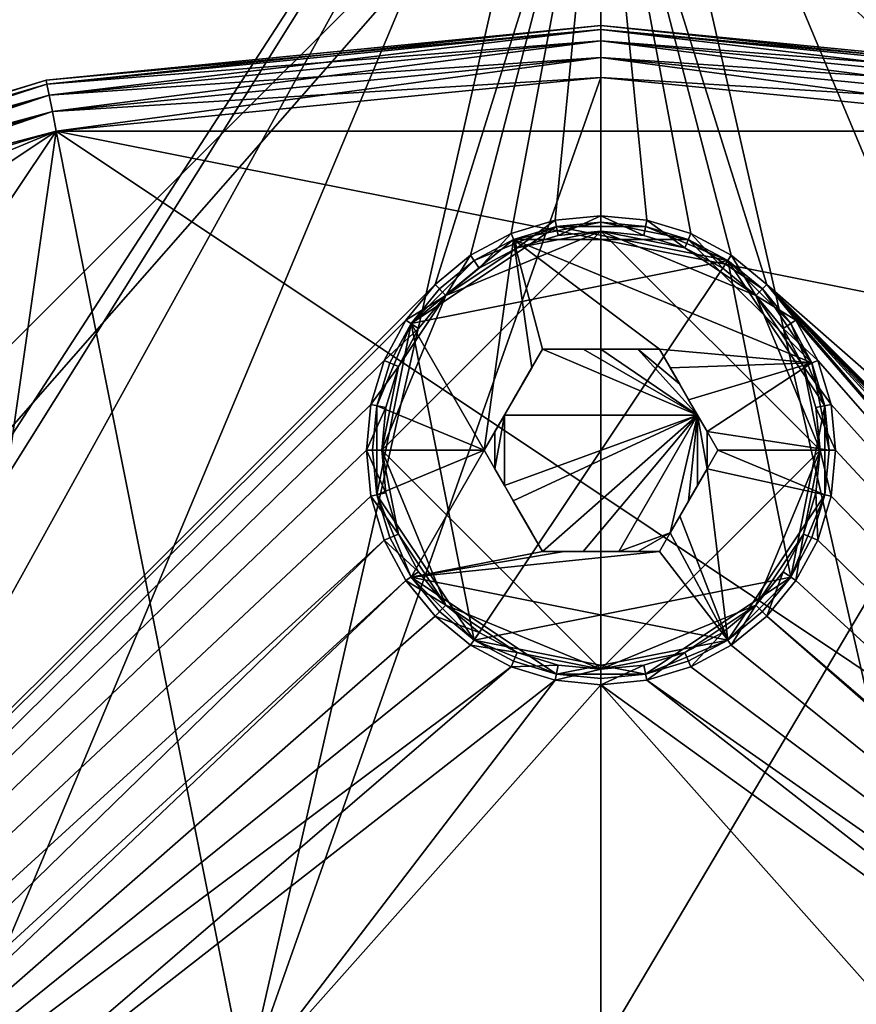
# Model space of a CAD drawing. Extents: x -0.065 to 0.065, y -0.065 to 0.065.
# Drawn here: x -0.011 to 0.005, y 0.036 to 0.055 of the extents above; entities that cross this region are included whole.
import ezdxf

# ---------------------------------------------------------------- set-up
doc = ezdxf.new("R2010")
doc.units = 0
doc.header["$MEASUREMENT"] = 0
doc.layers.get('0').update_dxf_attribs({"linetype": 'CONTINUOUS'})

msp = doc.modelspace()

# ---------------------------------------------------------------- linework, layer by layer
for points in [[(-0.063397, 0.01261, -0.000058), (-0.045707, 0.045707, -0.000058), (0, 0.064639, -0.000058)], [(-0.029259, 0.01955, -0.000058), (-0.063397, 0.01261, -0.000058), (0, 0.064639, -0.000058)], [(-0.045707, 0.045707, -0.000058), (-0.024736, 0.059719, -0.000058), (0, 0.064639, -0.000058)], [(-0.024883, 0.024883, -0.000058), (-0.029259, 0.01955, -0.000058), (0, 0.064639, -0.000058)], [(-0.01955, 0.029259, -0.000058), (-0.024883, 0.024883, -0.000058), (0, 0.064639, -0.000058)], [(-0.013466, 0.032511, -0.000058), (-0.01955, 0.029259, -0.000058), (0, 0.064639, -0.000058)], [(-0.006865, 0.034513, -0.000058), (-0.013466, 0.032511, -0.000058), (0, 0.064639, -0.000058)], [(0, 0.064639, -0.000058), (0, 0.03519, -0.000058), (-0.006865, 0.034513, -0.000058)], [(0, 0.064639, -0.000058), (0.024736, 0.059719, -0.000058), (0.045707, 0.045707, -0.000058)], [(0, 0.064639, -0.000058), (0.045707, 0.045707, -0.000058), (0.064639, 0, -0.000058)], [(0, 0.064639, -0.000058), (0.064639, 0, -0.000058), (0.024883, 0.024883, -0.000058)], [(0, 0.064639, -0.000058), (0.024883, 0.024883, -0.000058), (0.01955, 0.029259, -0.000058)], [(0, 0.064639, -0.000058), (0.01955, 0.029259, -0.000058), (0.013466, 0.032511, -0.000058)], [(0, 0.064639, -0.000058), (0.013466, 0.032511, -0.000058), (0.006865, 0.034513, -0.000058)], [(0, 0.064639, -0.000058), (0.006865, 0.034513, -0.000058), (0, 0.03519, -0.000058)], [(0, 0.060239, 0.00318), (-0.042595, 0.042595, 0.00318), (-0.060239, 0, 0.00318)], [(0, 0.060239, 0.00318), (-0.060239, 0, 0.00318), (-0.04999, 0.003208, 0.00318)], [(-0.04999, 0.003208, 0.00318), (-0.003208, 0.04999, 0.00318), (0, 0.060239, 0.00318)], [(0, 0.060239, 0.00318), (-0.023052, 0.055653, 0.00318), (-0.042595, 0.042595, 0.00318)], [(-0.003208, 0.04999, 0.00318), (-0.002521, 0.050554, 0.00318), (0, 0.060239, 0.00318)], [(-0.002521, 0.050554, 0.00318), (-0.001736, 0.050973, 0.00318), (0, 0.060239, 0.00318)], [(-0.001736, 0.050973, 0.00318), (-0.000885, 0.051232, 0.00318), (0, 0.060239, 0.00318)], [(-0.000885, 0.051232, 0.00318), (0, 0.051319, 0.00318), (0, 0.060239, 0.00318)], [(0, 0.060239, 0.00318), (0, 0.051319, 0.00318), (0.000885, 0.051232, 0.00318)], [(0.042595, 0.042595, 0.00318), (0.023052, 0.055653, 0.00318), (0, 0.060239, 0.00318)], [(0, 0.060239, 0.00318), (0.000885, 0.051232, 0.00318), (0.001736, 0.050973, 0.00318)], [(0, 0.060239, 0.00318), (0.001736, 0.050973, 0.00318), (0.002521, 0.050554, 0.00318)], [(0.060239, 0, 0.00318), (0.042595, 0.042595, 0.00318), (0, 0.060239, 0.00318)], [(0, 0.060239, 0.00318), (0.002521, 0.050554, 0.00318), (0.003208, 0.04999, 0.00318)], [(0.060239, 0, 0.00318), (0, 0.060239, 0.00318), (0.003208, 0.04999, 0.00318)], [(-0.01073, 0.053943, -0.163089), (-0.01073, 0.053943, -0.001089), (0, 0.055, -0.001089)], [(-0.01073, 0.053943, -0.163089), (0, 0.055, -0.001089), (0, 0.055, -0.163089)], [(-0.01073, 0.053943, -0.163089), (0, 0.055, -0.163089), (0, 0.054924, -0.163472)], [(0, 0.055, -0.001089), (-0.01073, 0.053943, -0.001089), (-0.010715, 0.053868, -0.000706)], [(-0.01073, 0.053943, -0.163089), (0, 0.054924, -0.163472), (-0.010715, 0.053868, -0.163472)], [(0, 0.055, -0.001089), (-0.010715, 0.053868, -0.000706), (0, 0.054924, -0.000706)], [(-0.010715, 0.053868, -0.163472), (0, 0.054924, -0.163472), (0, 0.054706, -0.163796)], [(0, 0.054924, -0.000706), (-0.010715, 0.053868, -0.000706), (-0.010673, 0.053655, -0.000382)], [(0, 0.054924, -0.000706), (-0.010673, 0.053655, -0.000382), (0, 0.054706, -0.000382)], [(0, 0.055, -0.163089), (0, 0.055, -0.001089), (0.01073, 0.053943, -0.001089)], [(0, 0.055, -0.163089), (0.01073, 0.053943, -0.001089), (0.01073, 0.053943, -0.163089)], [(0, 0.055, -0.163089), (0.01073, 0.053943, -0.163089), (0.010715, 0.053868, -0.163472)], [(0, 0.055, -0.163089), (0.010715, 0.053868, -0.163472), (0, 0.054924, -0.163472)], [(0.01073, 0.053943, -0.001089), (0, 0.055, -0.001089), (0, 0.054924, -0.000706)], [(0, 0.054924, -0.163472), (0.010715, 0.053868, -0.163472), (0.010673, 0.053655, -0.163796)], [(0, 0.054924, -0.163472), (0.010673, 0.053655, -0.163796), (0, 0.054706, -0.163796)], [(0.01073, 0.053943, -0.001089), (0, 0.054924, -0.000706), (0.010715, 0.053868, -0.000706)], [(0.010715, 0.053868, -0.000706), (0, 0.054924, -0.000706), (0, 0.054706, -0.000382)], [(-0.010715, 0.053868, -0.163472), (0, 0.054706, -0.163796), (-0.010673, 0.053655, -0.163796)], [(-0.010673, 0.053655, -0.163796), (0, 0.054706, -0.163796), (0, 0.05438, -0.164013)], [(0, 0.054706, -0.000382), (-0.010673, 0.053655, -0.000382), (-0.010609, 0.053335, -0.000165)], [(0, 0.054706, -0.000382), (-0.010609, 0.053335, -0.000165), (0, 0.05438, -0.000165)], [(0, 0.054706, -0.163796), (0.010673, 0.053655, -0.163796), (0.010609, 0.053335, -0.164013)], [(0, 0.054706, -0.163796), (0.010609, 0.053335, -0.164013), (0, 0.05438, -0.164013)], [(0.010715, 0.053868, -0.000706), (0, 0.054706, -0.000382), (0.010673, 0.053655, -0.000382)], [(0.010673, 0.053655, -0.000382), (0, 0.054706, -0.000382), (0, 0.05438, -0.000165)], [(-0.010673, 0.053655, -0.163796), (0, 0.05438, -0.164013), (-0.010609, 0.053335, -0.164013)], [(-0.010609, 0.053335, -0.164013), (0, 0.05438, -0.164013), (0, 0.053995, -0.164089)], [(0, 0.05438, -0.000165), (-0.010609, 0.053335, -0.000165), (-0.010534, 0.052958, -0.000089)], [(0, 0.05438, -0.000165), (-0.010534, 0.052958, -0.000089), (0, 0.053995, -0.000089)], [(0, 0.05438, -0.164013), (0.010609, 0.053335, -0.164013), (0.010534, 0.052958, -0.164089)], [(0, 0.05438, -0.164013), (0.010534, 0.052958, -0.164089), (0, 0.053995, -0.164089)], [(0.010673, 0.053655, -0.000382), (0, 0.05438, -0.000165), (0.010609, 0.053335, -0.000165)], [(0.010609, 0.053335, -0.000165), (0, 0.05438, -0.000165), (0, 0.053995, -0.000089)], [(-0.021048, 0.050813, -0.163089), (-0.021048, 0.050813, -0.001089), (-0.01073, 0.053943, -0.001089)], [(-0.021048, 0.050813, -0.163089), (-0.01073, 0.053943, -0.001089), (-0.01073, 0.053943, -0.163089)], [(-0.021048, 0.050813, -0.163089), (-0.01073, 0.053943, -0.163089), (-0.010715, 0.053868, -0.163472)], [(-0.01073, 0.053943, -0.001089), (-0.021048, 0.050813, -0.001089), (-0.021018, 0.050743, -0.000706)], [(-0.01073, 0.053943, -0.001089), (-0.021018, 0.050743, -0.000706), (-0.010715, 0.053868, -0.000706)], [(-0.010609, 0.053335, -0.164013), (0, 0.053995, -0.164089), (-0.010534, 0.052958, -0.164089)], [(-0.006865, 0.034513, -0.000089), (0, 0.053995, -0.000089), (-0.010534, 0.052958, -0.000089)], [(-0.010534, 0.052958, -0.164089), (0, 0.053995, -0.164089), (0.010534, 0.052958, -0.164089)], [(-0.006865, 0.034513, -0.000089), (0, 0.03519, -0.000089), (0, 0.053995, -0.000089)], [(0, 0.03519, -0.000089), (0.010534, 0.052958, -0.000089), (0, 0.053995, -0.000089)], [(0.010609, 0.053335, -0.000165), (0, 0.053995, -0.000089), (0.010534, 0.052958, -0.000089)], [(-0.021048, 0.050813, -0.163089), (-0.010715, 0.053868, -0.163472), (-0.021018, 0.050743, -0.163472)], [(-0.021018, 0.050743, -0.163472), (-0.010715, 0.053868, -0.163472), (-0.010673, 0.053655, -0.163796)], [(-0.010715, 0.053868, -0.000706), (-0.021018, 0.050743, -0.000706), (-0.020935, 0.050541, -0.000382)], [(-0.010715, 0.053868, -0.000706), (-0.020935, 0.050541, -0.000382), (-0.010673, 0.053655, -0.000382)], [(-0.021018, 0.050743, -0.163472), (-0.010673, 0.053655, -0.163796), (-0.020935, 0.050541, -0.163796)], [(-0.020935, 0.050541, -0.163796), (-0.010673, 0.053655, -0.163796), (-0.010609, 0.053335, -0.164013)], [(-0.010673, 0.053655, -0.000382), (-0.020935, 0.050541, -0.000382), (-0.02081, 0.05024, -0.000165)], [(-0.010673, 0.053655, -0.000382), (-0.02081, 0.05024, -0.000165), (-0.010609, 0.053335, -0.000165)], [(-0.020935, 0.050541, -0.163796), (-0.010609, 0.053335, -0.164013), (-0.02081, 0.05024, -0.164013)], [(-0.02081, 0.05024, -0.164013), (-0.010609, 0.053335, -0.164013), (-0.010534, 0.052958, -0.164089)], [(-0.010609, 0.053335, -0.000165), (-0.02081, 0.05024, -0.000165), (-0.020663, 0.049885, -0.000089)], [(-0.010609, 0.053335, -0.000165), (-0.020663, 0.049885, -0.000089), (-0.010534, 0.052958, -0.000089)], [(-0.052958, -0.010534, -0.164089), (-0.044895, 0.029998, -0.164089), (-0.010534, 0.052958, -0.164089)], [(0.010534, -0.052958, -0.164089), (-0.052958, -0.010534, -0.164089), (-0.010534, 0.052958, -0.164089)], [(-0.044895, 0.029998, -0.164089), (-0.029998, 0.044895, -0.164089), (-0.010534, 0.052958, -0.164089)], [(-0.029998, 0.044895, -0.164089), (-0.020663, 0.049885, -0.164089), (-0.010534, 0.052958, -0.164089)], [(-0.02081, 0.05024, -0.164013), (-0.010534, 0.052958, -0.164089), (-0.020663, 0.049885, -0.164089)], [(-0.013466, 0.032511, -0.000089), (-0.010534, 0.052958, -0.000089), (-0.020663, 0.049885, -0.000089)], [(-0.013466, 0.032511, -0.000089), (-0.006865, 0.034513, -0.000089), (-0.010534, 0.052958, -0.000089)], [(-0.010534, 0.052958, -0.164089), (0.010534, 0.052958, -0.164089), (0.029998, 0.044895, -0.164089)], [(-0.010534, 0.052958, -0.164089), (0.029998, 0.044895, -0.164089), (0.052958, 0.010534, -0.164089)], [(-0.010534, 0.052958, -0.164089), (0.052958, 0.010534, -0.164089), (0.010534, -0.052958, -0.164089)], [(0, 0.03519, -0.000089), (0.006865, 0.034513, -0.000089), (0.010534, 0.052958, -0.000089)], [(-0.000827, 0.050939, 0.002611), (0, 0.051319, 0.00318), (-0.000885, 0.051232, 0.00318)], [(-0.000827, 0.050939, 0.002611), (0, 0.051021, 0.002611), (0, 0.051319, 0.00318)], [(0, 0.051319, 0.00318), (0, 0.051021, 0.002611), (0.000827, 0.050939, 0.002611)], [(0, 0.051319, 0.00318), (0.000827, 0.050939, 0.002611), (0.000885, 0.051232, 0.00318)], [(-0.003672, 0.049235, 0.00176), (-0.002453, 0.050453, 0.00176), (-0.000861, 0.051113, 0.00176)], [(-0.003672, 0.049235, 0.00176), (-0.000861, 0.051113, 0.00176), (0.002453, 0.050453, 0.00176)], [(-0.002453, 0.050453, 0.00176), (-0.00169, 0.050861, 0.00176), (-0.000861, 0.051113, 0.00176)], [(-0.001622, 0.050698, 0.002611), (-0.000885, 0.051232, 0.00318), (-0.001736, 0.050973, 0.00318)], [(0, 0.051197, 0.002961), (-0.000861, 0.051113, 0.002961), (-0.00169, 0.050861, 0.002961)], [(0.00169, 0.050861, 0.002961), (0, 0.051197, 0.002961), (-0.00169, 0.050861, 0.002961)], [(-0.000861, 0.051113, 0.002961), (-0.000861, 0.051113, 0.00176), (-0.00169, 0.050861, 0.00176)], [(-0.000861, 0.051113, 0.002961), (-0.00169, 0.050861, 0.00176), (-0.00169, 0.050861, 0.002961)], [(-0.001622, 0.050698, 0.002611), (-0.000827, 0.050939, 0.002611), (-0.000885, 0.051232, 0.00318)], [(0, 0.051197, 0.002961), (0, 0.051197, 0.00176), (-0.000861, 0.051113, 0.00176)], [(0, 0.051197, 0.002961), (-0.000861, 0.051113, 0.00176), (-0.000861, 0.051113, 0.002961)], [(-0.000861, 0.051113, 0.00176), (0, 0.051197, 0.00176), (0.000861, 0.051113, 0.00176)], [(-0.000861, 0.051113, 0.00176), (0.000861, 0.051113, 0.00176), (0.002453, 0.050453, 0.00176)], [(0.00169, 0.050861, 0.002961), (0.000861, 0.051113, 0.002961), (0, 0.051197, 0.002961)], [(0.000861, 0.051113, 0.002961), (0.000861, 0.051113, 0.00176), (0, 0.051197, 0.00176)], [(0.000861, 0.051113, 0.002961), (0, 0.051197, 0.00176), (0, 0.051197, 0.002961)], [(0.000885, 0.051232, 0.00318), (0.000827, 0.050939, 0.002611), (0.001622, 0.050698, 0.002611)], [(0.00169, 0.050861, 0.002961), (0.00169, 0.050861, 0.00176), (0.000861, 0.051113, 0.00176)], [(0.00169, 0.050861, 0.002961), (0.000861, 0.051113, 0.00176), (0.000861, 0.051113, 0.002961)], [(0.000861, 0.051113, 0.00176), (0.00169, 0.050861, 0.00176), (0.002453, 0.050453, 0.00176)], [(0.000885, 0.051232, 0.00318), (0.001622, 0.050698, 0.002611), (0.001736, 0.050973, 0.00318)], [(0, 0.051021, 0.002611), (-0.002997, 0.049779, 0.002611), (-0.004239, 0.046782, 0.002611)], [(0, 0.051021, 0.002611), (-0.004239, 0.046782, 0.002611), (0, 0.042543, 0.002611)], [(0, 0.051021, 0.002611), (-0.001622, 0.050698, 0.002611), (-0.002997, 0.049779, 0.002611)], [(-0.002355, 0.050306, 0.002611), (-0.001736, 0.050973, 0.00318), (-0.002521, 0.050554, 0.00318)], [(-0.002355, 0.050306, 0.002611), (-0.001622, 0.050698, 0.002611), (-0.001736, 0.050973, 0.00318)], [(0, 0.051021, 0.002611), (-0.000827, 0.050939, 0.002611), (-0.001622, 0.050698, 0.002611)], [(0.001622, 0.050698, 0.002611), (0.000827, 0.050939, 0.002611), (0, 0.051021, 0.002611)], [(0.002997, 0.049779, 0.002611), (0.001622, 0.050698, 0.002611), (0, 0.051021, 0.002611)], [(0.004239, 0.046782, 0.002611), (0.002997, 0.049779, 0.002611), (0, 0.051021, 0.002611)], [(0, 0.042543, 0.002611), (0.004239, 0.046782, 0.002611), (0, 0.051021, 0.002611)], [(0.001736, 0.050973, 0.00318), (0.001622, 0.050698, 0.002611), (0.002355, 0.050306, 0.002611)], [(0.001736, 0.050973, 0.00318), (0.002355, 0.050306, 0.002611), (0.002521, 0.050554, 0.00318)], [(-0.00169, 0.050861, 0.002961), (-0.002453, 0.050453, 0.002961), (-0.003672, 0.049235, 0.002961)], [(-0.00169, 0.050861, 0.002961), (-0.003672, 0.049235, 0.002961), (-0.00226, 0.046782, 0.002961)], [(-0.001622, 0.050698, 0.002611), (-0.002355, 0.050306, 0.002611), (-0.002997, 0.049779, 0.002611)], [(-0.00169, 0.050861, 0.002961), (-0.00169, 0.050861, 0.00176), (-0.002453, 0.050453, 0.00176)], [(-0.00169, 0.050861, 0.002961), (-0.002453, 0.050453, 0.00176), (-0.002453, 0.050453, 0.002961)], [(-0.00169, 0.050861, 0.002961), (-0.00226, 0.046782, 0.002961), (-0.001339, 0.048377, 0.002961)], [(0.00408, 0.048471, 0.002961), (0.00169, 0.050861, 0.002961), (-0.00169, 0.050861, 0.002961)], [(-0.00169, 0.050861, 0.002961), (-0.001339, 0.048377, 0.002961), (-0.00113, 0.048739, 0.002961)], [(-0.00169, 0.050861, 0.002961), (-0.00113, 0.048739, 0.002961), (0.00113, 0.048739, 0.002961)], [(0.00113, 0.048739, 0.002961), (0.00408, 0.048471, 0.002961), (-0.00169, 0.050861, 0.002961)], [(0.002997, 0.049779, 0.002611), (0.002355, 0.050306, 0.002611), (0.001622, 0.050698, 0.002611)], [(0.003122, 0.049904, 0.002961), (0.002453, 0.050453, 0.002961), (0.00169, 0.050861, 0.002961)], [(0.00408, 0.048471, 0.002961), (0.003122, 0.049904, 0.002961), (0.00169, 0.050861, 0.002961)], [(0.002453, 0.050453, 0.002961), (0.002453, 0.050453, 0.00176), (0.00169, 0.050861, 0.00176)], [(0.002453, 0.050453, 0.002961), (0.00169, 0.050861, 0.00176), (0.00169, 0.050861, 0.002961)], [(-0.002997, 0.049779, 0.002611), (-0.002521, 0.050554, 0.00318), (-0.003208, 0.04999, 0.00318)], [(-0.002997, 0.049779, 0.002611), (-0.002355, 0.050306, 0.002611), (-0.002521, 0.050554, 0.00318)], [(0.002521, 0.050554, 0.00318), (0.002355, 0.050306, 0.002611), (0.002997, 0.049779, 0.002611)], [(0.002521, 0.050554, 0.00318), (0.002997, 0.049779, 0.002611), (0.003208, 0.04999, 0.00318)], [(-0.002453, 0.050453, 0.002961), (-0.003122, 0.049904, 0.002961), (-0.003672, 0.049235, 0.002961)], [(-0.003672, 0.049235, 0.00176), (-0.003122, 0.049904, 0.00176), (-0.002453, 0.050453, 0.00176)], [(-0.002453, 0.04311, 0.00176), (-0.003672, 0.049235, 0.00176), (0.002453, 0.050453, 0.00176)], [(-0.002453, 0.050453, 0.002961), (-0.002453, 0.050453, 0.00176), (-0.003122, 0.049904, 0.00176)], [(-0.002453, 0.050453, 0.002961), (-0.003122, 0.049904, 0.00176), (-0.003122, 0.049904, 0.002961)], [(0.002453, 0.050453, 0.00176), (0.003672, 0.044328, 0.00176), (-0.002453, 0.04311, 0.00176)], [(0.003122, 0.049904, 0.002961), (0.003122, 0.049904, 0.00176), (0.002453, 0.050453, 0.00176)], [(0.003122, 0.049904, 0.002961), (0.002453, 0.050453, 0.00176), (0.002453, 0.050453, 0.002961)], [(0.002453, 0.050453, 0.00176), (0.003122, 0.049904, 0.00176), (0.003672, 0.049235, 0.00176)], [(0.002453, 0.050453, 0.00176), (0.003672, 0.049235, 0.00176), (0.004331, 0.047643, 0.00176)], [(0.002453, 0.050453, 0.00176), (0.004331, 0.047643, 0.00176), (0.003672, 0.044328, 0.00176)], [(-0.04999, 0.003208, 0.00318), (-0.003772, 0.049302, 0.00318), (-0.003208, 0.04999, 0.00318)], [(-0.003772, 0.049302, 0.00318), (-0.002997, 0.049779, 0.002611), (-0.003208, 0.04999, 0.00318)], [(0.002997, 0.049779, 0.002611), (0.003772, 0.049302, 0.00318), (0.003208, 0.04999, 0.00318)], [(0.003208, 0.04999, 0.00318), (0.003772, 0.049302, 0.00318), (0.024883, 0.024883, 0.00318)], [(0.003208, 0.04999, 0.00318), (0.024883, 0.024883, 0.00318), (0.045045, 0.004192, 0.00318)], [(0.003208, 0.04999, 0.00318), (0.045045, 0.004192, 0.00318), (0.045896, 0.00445, 0.00318)], [(0.003208, 0.04999, 0.00318), (0.045896, 0.00445, 0.00318), (0.046782, 0.004537, 0.00318)], [(0.003208, 0.04999, 0.00318), (0.046782, 0.004537, 0.00318), (0.047667, 0.00445, 0.00318)], [(0.003208, 0.04999, 0.00318), (0.047667, 0.00445, 0.00318), (0.048518, 0.004192, 0.00318)], [(0.003208, 0.04999, 0.00318), (0.048518, 0.004192, 0.00318), (0.049302, 0.003772, 0.00318)], [(0.003208, 0.04999, 0.00318), (0.049302, 0.003772, 0.00318), (0.04999, 0.003208, 0.00318)], [(0.003208, 0.04999, 0.00318), (0.04999, 0.003208, 0.00318), (0.060239, 0, 0.00318)], [(-0.002997, 0.049779, 0.002611), (-0.003916, 0.048404, 0.002611), (-0.004239, 0.046782, 0.002611)], [(-0.002997, 0.049779, 0.002611), (-0.003525, 0.049137, 0.002611), (-0.003916, 0.048404, 0.002611)], [(-0.003772, 0.049302, 0.00318), (-0.003525, 0.049137, 0.002611), (-0.002997, 0.049779, 0.002611)], [(-0.003122, 0.049904, 0.002961), (-0.003122, 0.049904, 0.00176), (-0.003672, 0.049235, 0.00176)], [(-0.003122, 0.049904, 0.002961), (-0.003672, 0.049235, 0.00176), (-0.003672, 0.049235, 0.002961)], [(0.002997, 0.049779, 0.002611), (0.003525, 0.049137, 0.002611), (0.003772, 0.049302, 0.00318)], [(0.003916, 0.048404, 0.002611), (0.003525, 0.049137, 0.002611), (0.002997, 0.049779, 0.002611)], [(0.004239, 0.046782, 0.002611), (0.003916, 0.048404, 0.002611), (0.002997, 0.049779, 0.002611)], [(0.00408, 0.048471, 0.002961), (0.003672, 0.049235, 0.002961), (0.003122, 0.049904, 0.002961)], [(0.003672, 0.049235, 0.002961), (0.003672, 0.049235, 0.00176), (0.003122, 0.049904, 0.00176)], [(0.003672, 0.049235, 0.002961), (0.003122, 0.049904, 0.00176), (0.003122, 0.049904, 0.002961)], [(-0.04999, 0.003208, 0.00318), (-0.004192, 0.048518, 0.00318), (-0.003772, 0.049302, 0.00318)], [(-0.003672, 0.049235, 0.002961), (-0.00408, 0.048471, 0.002961), (-0.004331, 0.047643, 0.002961)], [(-0.003672, 0.049235, 0.002961), (-0.004331, 0.047643, 0.002961), (-0.00226, 0.046782, 0.002961)], [(-0.004331, 0.047643, 0.00176), (-0.00408, 0.048471, 0.00176), (-0.003672, 0.049235, 0.00176)], [(-0.004331, 0.04592, 0.00176), (-0.004331, 0.047643, 0.00176), (-0.003672, 0.049235, 0.00176)], [(-0.002453, 0.04311, 0.00176), (-0.004331, 0.04592, 0.00176), (-0.003672, 0.049235, 0.00176)], [(-0.004192, 0.048518, 0.00318), (-0.003525, 0.049137, 0.002611), (-0.003772, 0.049302, 0.00318)], [(-0.003672, 0.049235, 0.002961), (-0.003672, 0.049235, 0.00176), (-0.00408, 0.048471, 0.00176)], [(-0.003672, 0.049235, 0.002961), (-0.00408, 0.048471, 0.00176), (-0.00408, 0.048471, 0.002961)], [(0.003525, 0.049137, 0.002611), (0.004192, 0.048518, 0.00318), (0.003772, 0.049302, 0.00318)], [(0.00408, 0.048471, 0.002961), (0.00408, 0.048471, 0.00176), (0.003672, 0.049235, 0.00176)], [(0.00408, 0.048471, 0.002961), (0.003672, 0.049235, 0.00176), (0.003672, 0.049235, 0.002961)], [(0.003672, 0.049235, 0.00176), (0.00408, 0.048471, 0.00176), (0.004331, 0.047643, 0.00176)], [(0.003772, 0.049302, 0.00318), (0.004192, 0.048518, 0.00318), (0.024883, 0.024883, 0.00318)], [(-0.004192, 0.048518, 0.00318), (-0.003916, 0.048404, 0.002611), (-0.003525, 0.049137, 0.002611)], [(0.003525, 0.049137, 0.002611), (0.003916, 0.048404, 0.002611), (0.004192, 0.048518, 0.00318)], [(-0.00113, 0.048739, 0.002707), (-0.001523, 0.048059, 0.002707), (-0.001868, 0.047461, 0.002707)], [(0.001868, 0.047461, 0.002707), (-0.00113, 0.048739, 0.002707), (-0.001868, 0.047461, 0.002707)], [(-0.00113, 0.048739, 0.002707), (-0.001339, 0.048377, 0.002707), (-0.001523, 0.048059, 0.002707)], [(-0.001339, 0.048377, 0.002961), (-0.001339, 0.048377, 0.002707), (-0.00113, 0.048739, 0.002707)], [(-0.001339, 0.048377, 0.002961), (-0.00113, 0.048739, 0.002707), (-0.00113, 0.048739, 0.002961)], [(-0.00113, 0.048739, 0.002961), (-0.000713, 0.048739, 0.002961), (-0.000345, 0.048739, 0.002961)], [(-0.00113, 0.048739, 0.002961), (-0.000345, 0.048739, 0.002961), (0.00113, 0.048739, 0.002961)], [(-0.000345, 0.048739, 0.002707), (-0.000713, 0.048739, 0.002707), (-0.00113, 0.048739, 0.002707)], [(0.001868, 0.047461, 0.002707), (-0.000345, 0.048739, 0.002707), (-0.00113, 0.048739, 0.002707)], [(-0.00113, 0.048739, 0.002961), (-0.00113, 0.048739, 0.002707), (-0.000713, 0.048739, 0.002707)], [(-0.00113, 0.048739, 0.002961), (-0.000713, 0.048739, 0.002707), (-0.000713, 0.048739, 0.002961)], [(-0.000713, 0.048739, 0.002961), (-0.000713, 0.048739, 0.002707), (-0.000345, 0.048739, 0.002707)], [(-0.000713, 0.048739, 0.002961), (-0.000345, 0.048739, 0.002707), (-0.000345, 0.048739, 0.002961)], [(-0.000345, 0.048739, 0.002961), (0, 0.048739, 0.002961), (0.00113, 0.048739, 0.002961)], [(0.001868, 0.047461, 0.002707), (0, 0.048739, 0.002707), (-0.000345, 0.048739, 0.002707)], [(-0.000345, 0.048739, 0.002961), (-0.000345, 0.048739, 0.002707), (0, 0.048739, 0.002707)], [(-0.000345, 0.048739, 0.002961), (0, 0.048739, 0.002707), (0, 0.048739, 0.002961)], [(0, 0.048739, 0.002961), (0.000345, 0.048739, 0.002961), (0.00113, 0.048739, 0.002961)], [(0.000713, 0.048739, 0.002707), (0.000345, 0.048739, 0.002707), (0, 0.048739, 0.002707)], [(0.001868, 0.047461, 0.002707), (0.000713, 0.048739, 0.002707), (0, 0.048739, 0.002707)], [(0, 0.048739, 0.002707), (0.000345, 0.048739, 0.002707), (0.000345, 0.048739, 0.002961)], [(0, 0.048739, 0.002707), (0.000345, 0.048739, 0.002961), (0, 0.048739, 0.002961)], [(0.000345, 0.048739, 0.002961), (0.000713, 0.048739, 0.002961), (0.00113, 0.048739, 0.002961)], [(0.000345, 0.048739, 0.002961), (0.000345, 0.048739, 0.002707), (0.000713, 0.048739, 0.002707)], [(0.000345, 0.048739, 0.002961), (0.000713, 0.048739, 0.002707), (0.000713, 0.048739, 0.002961)], [(0.001523, 0.048059, 0.002707), (0.00113, 0.048739, 0.002707), (0.000713, 0.048739, 0.002707)], [(0.001868, 0.047461, 0.002707), (0.001523, 0.048059, 0.002707), (0.000713, 0.048739, 0.002707)], [(0.000713, 0.048739, 0.002961), (0.000713, 0.048739, 0.002707), (0.00113, 0.048739, 0.002707)], [(0.000713, 0.048739, 0.002961), (0.00113, 0.048739, 0.002707), (0.00113, 0.048739, 0.002961)], [(0.00113, 0.048739, 0.002961), (0.001339, 0.048377, 0.002961), (0.00408, 0.048471, 0.002961)], [(0.001523, 0.048059, 0.002707), (0.001339, 0.048377, 0.002707), (0.00113, 0.048739, 0.002707)], [(0.00113, 0.048739, 0.002707), (0.001339, 0.048377, 0.002707), (0.001339, 0.048377, 0.002961)], [(0.00113, 0.048739, 0.002707), (0.001339, 0.048377, 0.002961), (0.00113, 0.048739, 0.002961)], [(-0.04999, 0.003208, 0.00318), (-0.00445, 0.047667, 0.00318), (-0.004192, 0.048518, 0.00318)], [(-0.00445, 0.047667, 0.00318), (-0.003916, 0.048404, 0.002611), (-0.004192, 0.048518, 0.00318)], [(-0.00445, 0.047667, 0.00318), (-0.004158, 0.047609, 0.002611), (-0.003916, 0.048404, 0.002611)], [(-0.00408, 0.048471, 0.002961), (-0.00408, 0.048471, 0.00176), (-0.004331, 0.047643, 0.00176)], [(-0.00408, 0.048471, 0.002961), (-0.004331, 0.047643, 0.00176), (-0.004331, 0.047643, 0.002961)], [(-0.003916, 0.048404, 0.002611), (-0.004158, 0.047609, 0.002611), (-0.004239, 0.046782, 0.002611)], [(0.001339, 0.048377, 0.002961), (0.001695, 0.04776, 0.002961), (0.00408, 0.048471, 0.002961)], [(0.001695, 0.04776, 0.002961), (0.002052, 0.047143, 0.002961), (0.00408, 0.048471, 0.002961)], [(0.002052, 0.047143, 0.002961), (0.004416, 0.046782, 0.002961), (0.00408, 0.048471, 0.002961)], [(0.003916, 0.048404, 0.002611), (0.00445, 0.047667, 0.00318), (0.004192, 0.048518, 0.00318)], [(0.003916, 0.048404, 0.002611), (0.004158, 0.047609, 0.002611), (0.00445, 0.047667, 0.00318)], [(0.004239, 0.046782, 0.002611), (0.004158, 0.047609, 0.002611), (0.003916, 0.048404, 0.002611)], [(0.004416, 0.046782, 0.002961), (0.004331, 0.047643, 0.002961), (0.00408, 0.048471, 0.002961)], [(0.004331, 0.047643, 0.002961), (0.004331, 0.047643, 0.00176), (0.00408, 0.048471, 0.00176)], [(0.004331, 0.047643, 0.002961), (0.00408, 0.048471, 0.00176), (0.00408, 0.048471, 0.002961)], [(0.004192, 0.048518, 0.00318), (0.00445, 0.047667, 0.00318), (0.024883, 0.024883, 0.00318)], [(-0.00226, 0.046782, 0.002961), (-0.001695, 0.04776, 0.002961), (-0.001339, 0.048377, 0.002961)], [(-0.001695, 0.04776, 0.002961), (-0.001523, 0.048059, 0.002961), (-0.001339, 0.048377, 0.002961)], [(-0.001523, 0.048059, 0.002961), (-0.001523, 0.048059, 0.002707), (-0.001339, 0.048377, 0.002707)], [(-0.001523, 0.048059, 0.002961), (-0.001339, 0.048377, 0.002707), (-0.001339, 0.048377, 0.002961)], [(0.001339, 0.048377, 0.002961), (0.001523, 0.048059, 0.002961), (0.001695, 0.04776, 0.002961)], [(0.001339, 0.048377, 0.002707), (0.001523, 0.048059, 0.002707), (0.001523, 0.048059, 0.002961)], [(0.001339, 0.048377, 0.002707), (0.001523, 0.048059, 0.002961), (0.001339, 0.048377, 0.002961)], [(-0.001523, 0.048059, 0.002707), (-0.001695, 0.04776, 0.002707), (-0.001868, 0.047461, 0.002707)], [(-0.001695, 0.04776, 0.002961), (-0.001695, 0.04776, 0.002707), (-0.001523, 0.048059, 0.002707)], [(-0.001695, 0.04776, 0.002961), (-0.001523, 0.048059, 0.002707), (-0.001523, 0.048059, 0.002961)], [(0.001868, 0.047461, 0.002707), (0.001695, 0.04776, 0.002707), (0.001523, 0.048059, 0.002707)], [(0.001523, 0.048059, 0.002707), (0.001695, 0.04776, 0.002707), (0.001695, 0.04776, 0.002961)], [(0.001523, 0.048059, 0.002707), (0.001695, 0.04776, 0.002961), (0.001523, 0.048059, 0.002961)], [(-0.04999, 0.003208, 0.00318), (-0.004537, 0.046782, 0.00318), (-0.00445, 0.047667, 0.00318)], [(-0.004537, 0.046782, 0.00318), (-0.004158, 0.047609, 0.002611), (-0.00445, 0.047667, 0.00318)], [(-0.004331, 0.047643, 0.002961), (-0.004416, 0.046782, 0.002961), (-0.00226, 0.046782, 0.002961)], [(-0.004331, 0.047643, 0.002961), (-0.004331, 0.047643, 0.00176), (-0.004416, 0.046782, 0.00176)], [(-0.004331, 0.047643, 0.002961), (-0.004416, 0.046782, 0.00176), (-0.004416, 0.046782, 0.002961)], [(-0.004331, 0.04592, 0.00176), (-0.004416, 0.046782, 0.00176), (-0.004331, 0.047643, 0.00176)], [(-0.00226, 0.046782, 0.002961), (-0.001868, 0.047461, 0.002961), (-0.001695, 0.04776, 0.002961)], [(-0.001868, 0.047461, 0.002961), (-0.001868, 0.047461, 0.002707), (-0.001695, 0.04776, 0.002707)], [(-0.001868, 0.047461, 0.002961), (-0.001695, 0.04776, 0.002707), (-0.001695, 0.04776, 0.002961)], [(0.001695, 0.04776, 0.002961), (0.001868, 0.047461, 0.002961), (0.002052, 0.047143, 0.002961)], [(0.001695, 0.04776, 0.002707), (0.001868, 0.047461, 0.002707), (0.001868, 0.047461, 0.002961)], [(0.001695, 0.04776, 0.002707), (0.001868, 0.047461, 0.002961), (0.001695, 0.04776, 0.002961)], [(0.004331, 0.047643, 0.00176), (0.004331, 0.04592, 0.00176), (0.003672, 0.044328, 0.00176)], [(0.004158, 0.047609, 0.002611), (0.004537, 0.046782, 0.00318), (0.00445, 0.047667, 0.00318)], [(0.004416, 0.046782, 0.002961), (0.004416, 0.046782, 0.00176), (0.004331, 0.047643, 0.00176)], [(0.004416, 0.046782, 0.002961), (0.004331, 0.047643, 0.00176), (0.004331, 0.047643, 0.002961)], [(0.004331, 0.047643, 0.00176), (0.004416, 0.046782, 0.00176), (0.004331, 0.04592, 0.00176)], [(0.00445, 0.047667, 0.00318), (0.004537, 0.046782, 0.00318), (0.024883, 0.024883, 0.00318)], [(-0.004537, 0.046782, 0.00318), (-0.004239, 0.046782, 0.002611), (-0.004158, 0.047609, 0.002611)], [(-0.00226, 0.046782, 0.002961), (-0.002052, 0.047143, 0.002961), (-0.001868, 0.047461, 0.002961)], [(-0.001868, 0.047461, 0.002707), (-0.002052, 0.047143, 0.002707), (-0.002052, 0.04642, 0.002707)], [(-0.001868, 0.047461, 0.002707), (-0.002052, 0.04642, 0.002707), (-0.001868, 0.046102, 0.002707)], [(-0.002052, 0.047143, 0.002961), (-0.002052, 0.047143, 0.002707), (-0.001868, 0.047461, 0.002707)], [(-0.002052, 0.047143, 0.002961), (-0.001868, 0.047461, 0.002707), (-0.001868, 0.047461, 0.002961)], [(0.001868, 0.047461, 0.002707), (-0.001868, 0.047461, 0.002707), (-0.001868, 0.046102, 0.002707)], [(0.001868, 0.047461, 0.002707), (-0.001868, 0.046102, 0.002707), (-0.001695, 0.045803, 0.002707)], [(-0.001695, 0.045803, 0.002707), (-0.00113, 0.044824, 0.002707), (0.001868, 0.047461, 0.002707)], [(-0.00113, 0.044824, 0.002707), (-0.000345, 0.044824, 0.002707), (0.001868, 0.047461, 0.002707)], [(-0.000345, 0.044824, 0.002707), (0.000345, 0.044824, 0.002707), (0.001868, 0.047461, 0.002707)], [(0.000345, 0.044824, 0.002707), (0.001339, 0.045186, 0.002707), (0.001868, 0.047461, 0.002707)], [(0.001339, 0.045186, 0.002707), (0.001695, 0.045803, 0.002707), (0.001868, 0.047461, 0.002707)], [(0.001695, 0.045803, 0.002707), (0.001868, 0.046102, 0.002707), (0.001868, 0.047461, 0.002707)], [(0.002052, 0.04642, 0.002707), (0.002052, 0.047143, 0.002707), (0.001868, 0.047461, 0.002707)], [(0.001868, 0.046102, 0.002707), (0.002052, 0.04642, 0.002707), (0.001868, 0.047461, 0.002707)], [(0.001868, 0.047461, 0.002707), (0.002052, 0.047143, 0.002707), (0.002052, 0.047143, 0.002961)], [(0.001868, 0.047461, 0.002707), (0.002052, 0.047143, 0.002961), (0.001868, 0.047461, 0.002961)], [(0.004158, 0.047609, 0.002611), (0.004239, 0.046782, 0.002611), (0.004537, 0.046782, 0.00318)], [(-0.002052, 0.047143, 0.002707), (-0.00226, 0.046782, 0.002707), (-0.002052, 0.04642, 0.002707)], [(-0.00226, 0.046782, 0.002961), (-0.00226, 0.046782, 0.002707), (-0.002052, 0.047143, 0.002707)], [(-0.00226, 0.046782, 0.002961), (-0.002052, 0.047143, 0.002707), (-0.002052, 0.047143, 0.002961)], [(0.002052, 0.047143, 0.002961), (0.00226, 0.046782, 0.002961), (0.004416, 0.046782, 0.002961)], [(0.002052, 0.04642, 0.002707), (0.00226, 0.046782, 0.002707), (0.002052, 0.047143, 0.002707)], [(0.002052, 0.047143, 0.002707), (0.00226, 0.046782, 0.002707), (0.00226, 0.046782, 0.002961)], [(0.002052, 0.047143, 0.002707), (0.00226, 0.046782, 0.002961), (0.002052, 0.047143, 0.002961)], [(-0.04999, 0.003208, 0.00318), (-0.00445, 0.045896, 0.00318), (-0.004537, 0.046782, 0.00318)], [(-0.004158, 0.045955, 0.002611), (-0.004239, 0.046782, 0.002611), (-0.004537, 0.046782, 0.00318)], [(-0.004158, 0.045955, 0.002611), (-0.004537, 0.046782, 0.00318), (-0.00445, 0.045896, 0.00318)], [(-0.00226, 0.046782, 0.002961), (-0.004416, 0.046782, 0.002961), (-0.004331, 0.04592, 0.002961)], [(-0.004416, 0.046782, 0.002961), (-0.004416, 0.046782, 0.00176), (-0.004331, 0.04592, 0.00176)], [(-0.004416, 0.046782, 0.002961), (-0.004331, 0.04592, 0.00176), (-0.004331, 0.04592, 0.002961)], [(-0.00226, 0.046782, 0.002961), (-0.004331, 0.04592, 0.002961), (-0.003672, 0.044328, 0.002961)], [(-0.004239, 0.046782, 0.002611), (-0.004158, 0.045955, 0.002611), (-0.003916, 0.045159, 0.002611)], [(-0.004239, 0.046782, 0.002611), (-0.003916, 0.045159, 0.002611), (-0.002997, 0.043784, 0.002611)], [(-0.004239, 0.046782, 0.002611), (-0.002997, 0.043784, 0.002611), (0, 0.042543, 0.002611)], [(-0.00113, 0.044824, 0.002961), (-0.00226, 0.046782, 0.002961), (-0.003672, 0.044328, 0.002961)], [(-0.001868, 0.046102, 0.002961), (-0.002052, 0.04642, 0.002961), (-0.00226, 0.046782, 0.002961)], [(-0.001523, 0.045504, 0.002961), (-0.001868, 0.046102, 0.002961), (-0.00226, 0.046782, 0.002961)], [(-0.00113, 0.044824, 0.002961), (-0.001523, 0.045504, 0.002961), (-0.00226, 0.046782, 0.002961)], [(-0.002052, 0.04642, 0.002961), (-0.002052, 0.04642, 0.002707), (-0.00226, 0.046782, 0.002707)], [(-0.002052, 0.04642, 0.002961), (-0.00226, 0.046782, 0.002707), (-0.00226, 0.046782, 0.002961)], [(0, 0.042543, 0.002611), (0.002997, 0.043784, 0.002611), (0.004239, 0.046782, 0.002611)], [(0.004331, 0.04592, 0.002961), (0.00226, 0.046782, 0.002961), (0.002052, 0.04642, 0.002961)], [(0.00226, 0.046782, 0.002707), (0.002052, 0.04642, 0.002707), (0.002052, 0.04642, 0.002961)], [(0.00226, 0.046782, 0.002707), (0.002052, 0.04642, 0.002961), (0.00226, 0.046782, 0.002961)], [(0.004331, 0.04592, 0.002961), (0.004416, 0.046782, 0.002961), (0.00226, 0.046782, 0.002961)], [(0.002997, 0.043784, 0.002611), (0.003916, 0.045159, 0.002611), (0.004239, 0.046782, 0.002611)], [(0.003916, 0.045159, 0.002611), (0.004158, 0.045955, 0.002611), (0.004239, 0.046782, 0.002611)], [(0.004239, 0.046782, 0.002611), (0.004158, 0.045955, 0.002611), (0.00445, 0.045896, 0.00318)], [(0.004239, 0.046782, 0.002611), (0.00445, 0.045896, 0.00318), (0.004537, 0.046782, 0.00318)], [(0.004331, 0.04592, 0.002961), (0.004331, 0.04592, 0.00176), (0.004416, 0.046782, 0.00176)], [(0.004331, 0.04592, 0.002961), (0.004416, 0.046782, 0.00176), (0.004416, 0.046782, 0.002961)], [(0.004537, 0.046782, 0.00318), (0.00445, 0.045896, 0.00318), (0.024883, 0.024883, 0.00318)], [(-0.001868, 0.046102, 0.002961), (-0.001868, 0.046102, 0.002707), (-0.002052, 0.04642, 0.002707)], [(-0.001868, 0.046102, 0.002961), (-0.002052, 0.04642, 0.002707), (-0.002052, 0.04642, 0.002961)], [(0.002052, 0.04642, 0.002961), (0.001695, 0.045803, 0.002961), (0.001523, 0.045504, 0.002961)], [(0.002453, 0.04311, 0.002961), (0.002052, 0.04642, 0.002961), (0.001523, 0.045504, 0.002961)], [(0.002052, 0.04642, 0.002961), (0.001868, 0.046102, 0.002961), (0.001695, 0.045803, 0.002961)], [(0.002052, 0.04642, 0.002707), (0.001868, 0.046102, 0.002707), (0.001868, 0.046102, 0.002961)], [(0.002052, 0.04642, 0.002707), (0.001868, 0.046102, 0.002961), (0.002052, 0.04642, 0.002961)], [(0.002453, 0.04311, 0.002961), (0.004331, 0.04592, 0.002961), (0.002052, 0.04642, 0.002961)], [(-0.003916, 0.045159, 0.002611), (-0.004158, 0.045955, 0.002611), (-0.00445, 0.045896, 0.00318)], [(-0.004331, 0.04592, 0.002961), (-0.00408, 0.045092, 0.002961), (-0.003672, 0.044328, 0.002961)], [(-0.004331, 0.04592, 0.002961), (-0.004331, 0.04592, 0.00176), (-0.00408, 0.045092, 0.00176)], [(-0.004331, 0.04592, 0.002961), (-0.00408, 0.045092, 0.00176), (-0.00408, 0.045092, 0.002961)], [(-0.003672, 0.044328, 0.00176), (-0.00408, 0.045092, 0.00176), (-0.004331, 0.04592, 0.00176)], [(-0.002453, 0.04311, 0.00176), (-0.003672, 0.044328, 0.00176), (-0.004331, 0.04592, 0.00176)], [(-0.001523, 0.045504, 0.002961), (-0.001695, 0.045803, 0.002961), (-0.001868, 0.046102, 0.002961)], [(-0.001695, 0.045803, 0.002961), (-0.001695, 0.045803, 0.002707), (-0.001868, 0.046102, 0.002707)], [(-0.001695, 0.045803, 0.002961), (-0.001868, 0.046102, 0.002707), (-0.001868, 0.046102, 0.002961)], [(0.001868, 0.046102, 0.002707), (0.001695, 0.045803, 0.002707), (0.001695, 0.045803, 0.002961)], [(0.001868, 0.046102, 0.002707), (0.001695, 0.045803, 0.002961), (0.001868, 0.046102, 0.002961)], [(0.002453, 0.04311, 0.002961), (0.003672, 0.044328, 0.002961), (0.004331, 0.04592, 0.002961)], [(0.003672, 0.044328, 0.002961), (0.00408, 0.045092, 0.002961), (0.004331, 0.04592, 0.002961)], [(0.004331, 0.04592, 0.00176), (0.00408, 0.045092, 0.00176), (0.003672, 0.044328, 0.00176)], [(0.004158, 0.045955, 0.002611), (0.003916, 0.045159, 0.002611), (0.004192, 0.045045, 0.00318)], [(0.00408, 0.045092, 0.002961), (0.00408, 0.045092, 0.00176), (0.004331, 0.04592, 0.00176)], [(0.00408, 0.045092, 0.002961), (0.004331, 0.04592, 0.00176), (0.004331, 0.04592, 0.002961)], [(0.004158, 0.045955, 0.002611), (0.004192, 0.045045, 0.00318), (0.00445, 0.045896, 0.00318)], [(-0.04999, 0.003208, 0.00318), (-0.004192, 0.045045, 0.00318), (-0.00445, 0.045896, 0.00318)], [(-0.003916, 0.045159, 0.002611), (-0.00445, 0.045896, 0.00318), (-0.004192, 0.045045, 0.00318)], [(-0.001695, 0.045803, 0.002707), (-0.001523, 0.045504, 0.002707), (-0.001339, 0.045186, 0.002707)], [(-0.001695, 0.045803, 0.002707), (-0.001339, 0.045186, 0.002707), (-0.00113, 0.044824, 0.002707)], [(-0.001523, 0.045504, 0.002961), (-0.001523, 0.045504, 0.002707), (-0.001695, 0.045803, 0.002707)], [(-0.001523, 0.045504, 0.002961), (-0.001695, 0.045803, 0.002707), (-0.001695, 0.045803, 0.002961)], [(0.001339, 0.045186, 0.002707), (0.001523, 0.045504, 0.002707), (0.001695, 0.045803, 0.002707)], [(0.001695, 0.045803, 0.002707), (0.001523, 0.045504, 0.002707), (0.001523, 0.045504, 0.002961)], [(0.001695, 0.045803, 0.002707), (0.001523, 0.045504, 0.002961), (0.001695, 0.045803, 0.002961)], [(0.00445, 0.045896, 0.00318), (0.004192, 0.045045, 0.00318), (0.024883, 0.024883, 0.00318)], [(-0.00113, 0.044824, 0.002961), (-0.001339, 0.045186, 0.002961), (-0.001523, 0.045504, 0.002961)], [(-0.001339, 0.045186, 0.002961), (-0.001339, 0.045186, 0.002707), (-0.001523, 0.045504, 0.002707)], [(-0.001339, 0.045186, 0.002961), (-0.001523, 0.045504, 0.002707), (-0.001523, 0.045504, 0.002961)], [(0.002453, 0.04311, 0.002961), (0.001523, 0.045504, 0.002961), (0.001339, 0.045186, 0.002961)], [(0.001523, 0.045504, 0.002707), (0.001339, 0.045186, 0.002707), (0.001339, 0.045186, 0.002961)], [(0.001523, 0.045504, 0.002707), (0.001339, 0.045186, 0.002961), (0.001523, 0.045504, 0.002961)], [(-0.003525, 0.044427, 0.002611), (-0.003916, 0.045159, 0.002611), (-0.004192, 0.045045, 0.00318)], [(-0.003916, 0.045159, 0.002611), (-0.003525, 0.044427, 0.002611), (-0.002997, 0.043784, 0.002611)], [(-0.00113, 0.044824, 0.002961), (-0.00113, 0.044824, 0.002707), (-0.001339, 0.045186, 0.002707)], [(-0.00113, 0.044824, 0.002961), (-0.001339, 0.045186, 0.002707), (-0.001339, 0.045186, 0.002961)], [(0.000345, 0.044824, 0.002707), (0.000713, 0.044824, 0.002707), (0.001339, 0.045186, 0.002707)], [(0.000713, 0.044824, 0.002707), (0.00113, 0.044824, 0.002707), (0.001339, 0.045186, 0.002707)], [(0.002453, 0.04311, 0.002961), (0.001339, 0.045186, 0.002961), (0.00113, 0.044824, 0.002961)], [(0.001339, 0.045186, 0.002707), (0.00113, 0.044824, 0.002707), (0.00113, 0.044824, 0.002961)], [(0.001339, 0.045186, 0.002707), (0.00113, 0.044824, 0.002961), (0.001339, 0.045186, 0.002961)], [(0.002997, 0.043784, 0.002611), (0.003525, 0.044427, 0.002611), (0.003916, 0.045159, 0.002611)], [(0.003916, 0.045159, 0.002611), (0.003525, 0.044427, 0.002611), (0.003772, 0.044261, 0.00318)], [(0.003916, 0.045159, 0.002611), (0.003772, 0.044261, 0.00318), (0.004192, 0.045045, 0.00318)], [(-0.04999, 0.003208, 0.00318), (-0.024883, 0.024883, 0.00318), (-0.004192, 0.045045, 0.00318)], [(-0.024883, 0.024883, 0.00318), (-0.003772, 0.044261, 0.00318), (-0.004192, 0.045045, 0.00318)], [(-0.003525, 0.044427, 0.002611), (-0.004192, 0.045045, 0.00318), (-0.003772, 0.044261, 0.00318)], [(-0.00408, 0.045092, 0.002961), (-0.00408, 0.045092, 0.00176), (-0.003672, 0.044328, 0.00176)], [(-0.00408, 0.045092, 0.002961), (-0.003672, 0.044328, 0.00176), (-0.003672, 0.044328, 0.002961)], [(0.003672, 0.044328, 0.002961), (0.003672, 0.044328, 0.00176), (0.00408, 0.045092, 0.00176)], [(0.003672, 0.044328, 0.002961), (0.00408, 0.045092, 0.00176), (0.00408, 0.045092, 0.002961)], [(0.004192, 0.045045, 0.00318), (0.003772, 0.044261, 0.00318), (0.024883, 0.024883, 0.00318)], [(-0.000713, 0.044824, 0.002961), (-0.00113, 0.044824, 0.002961), (-0.003672, 0.044328, 0.002961)], [(0.00113, 0.044824, 0.002961), (-0.000713, 0.044824, 0.002961), (-0.003672, 0.044328, 0.002961)], [(0.002453, 0.04311, 0.002961), (0.00113, 0.044824, 0.002961), (-0.003672, 0.044328, 0.002961)], [(-0.00113, 0.044824, 0.002707), (-0.000713, 0.044824, 0.002707), (-0.000345, 0.044824, 0.002707)], [(-0.000713, 0.044824, 0.002707), (-0.00113, 0.044824, 0.002707), (-0.00113, 0.044824, 0.002961)], [(-0.000713, 0.044824, 0.002707), (-0.00113, 0.044824, 0.002961), (-0.000713, 0.044824, 0.002961)], [(0, 0.044824, 0.002961), (-0.000345, 0.044824, 0.002961), (-0.000713, 0.044824, 0.002961)], [(0.000345, 0.044824, 0.002961), (0, 0.044824, 0.002961), (-0.000713, 0.044824, 0.002961)], [(0.00113, 0.044824, 0.002961), (0.000345, 0.044824, 0.002961), (-0.000713, 0.044824, 0.002961)], [(-0.000345, 0.044824, 0.002707), (-0.000713, 0.044824, 0.002707), (-0.000713, 0.044824, 0.002961)], [(-0.000345, 0.044824, 0.002707), (-0.000713, 0.044824, 0.002961), (-0.000345, 0.044824, 0.002961)], [(-0.000345, 0.044824, 0.002707), (0, 0.044824, 0.002707), (0.000345, 0.044824, 0.002707)], [(0, 0.044824, 0.002707), (-0.000345, 0.044824, 0.002707), (-0.000345, 0.044824, 0.002961)], [(0, 0.044824, 0.002707), (-0.000345, 0.044824, 0.002961), (0, 0.044824, 0.002961)], [(0.000345, 0.044824, 0.002707), (0, 0.044824, 0.002707), (0, 0.044824, 0.002961)], [(0.000345, 0.044824, 0.002707), (0, 0.044824, 0.002961), (0.000345, 0.044824, 0.002961)], [(0.00113, 0.044824, 0.002961), (0.000713, 0.044824, 0.002961), (0.000345, 0.044824, 0.002961)], [(0.000713, 0.044824, 0.002707), (0.000345, 0.044824, 0.002707), (0.000345, 0.044824, 0.002961)], [(0.000713, 0.044824, 0.002707), (0.000345, 0.044824, 0.002961), (0.000713, 0.044824, 0.002961)], [(0.00113, 0.044824, 0.002707), (0.000713, 0.044824, 0.002707), (0.000713, 0.044824, 0.002961)], [(0.00113, 0.044824, 0.002707), (0.000713, 0.044824, 0.002961), (0.00113, 0.044824, 0.002961)], [(-0.002997, 0.043784, 0.002611), (-0.003525, 0.044427, 0.002611), (-0.003772, 0.044261, 0.00318)], [(0.003525, 0.044427, 0.002611), (0.002997, 0.043784, 0.002611), (0.003208, 0.043573, 0.00318)], [(0.003525, 0.044427, 0.002611), (0.003208, 0.043573, 0.00318), (0.003772, 0.044261, 0.00318)], [(-0.024883, 0.024883, 0.00318), (-0.01955, 0.029259, 0.00318), (-0.003772, 0.044261, 0.00318)], [(-0.01955, 0.029259, 0.00318), (-0.003208, 0.043573, 0.00318), (-0.003772, 0.044261, 0.00318)], [(-0.002997, 0.043784, 0.002611), (-0.003772, 0.044261, 0.00318), (-0.003208, 0.043573, 0.00318)], [(-0.003672, 0.044328, 0.002961), (-0.003122, 0.043659, 0.002961), (-0.002453, 0.04311, 0.002961)], [(-0.003672, 0.044328, 0.002961), (-0.002453, 0.04311, 0.002961), (-0.000861, 0.042451, 0.002961)], [(-0.003672, 0.044328, 0.002961), (-0.000861, 0.042451, 0.002961), (0.002453, 0.04311, 0.002961)], [(-0.003672, 0.044328, 0.002961), (-0.003672, 0.044328, 0.00176), (-0.003122, 0.043659, 0.00176)], [(-0.003672, 0.044328, 0.002961), (-0.003122, 0.043659, 0.00176), (-0.003122, 0.043659, 0.002961)], [(-0.002453, 0.04311, 0.00176), (-0.003122, 0.043659, 0.00176), (-0.003672, 0.044328, 0.00176)], [(0.003672, 0.044328, 0.00176), (0.000861, 0.042451, 0.00176), (-0.002453, 0.04311, 0.00176)], [(0.003672, 0.044328, 0.00176), (0.002453, 0.04311, 0.00176), (0.000861, 0.042451, 0.00176)], [(0.002453, 0.04311, 0.002961), (0.003122, 0.043659, 0.002961), (0.003672, 0.044328, 0.002961)], [(0.003672, 0.044328, 0.00176), (0.003122, 0.043659, 0.00176), (0.002453, 0.04311, 0.00176)], [(0.003122, 0.043659, 0.002961), (0.003122, 0.043659, 0.00176), (0.003672, 0.044328, 0.00176)], [(0.003122, 0.043659, 0.002961), (0.003672, 0.044328, 0.00176), (0.003672, 0.044328, 0.002961)], [(0.003772, 0.044261, 0.00318), (0.003208, 0.043573, 0.00318), (0.024883, 0.024883, 0.00318)], [(-0.002355, 0.043257, 0.002611), (-0.002997, 0.043784, 0.002611), (-0.003208, 0.043573, 0.00318)], [(-0.003122, 0.043659, 0.002961), (-0.003122, 0.043659, 0.00176), (-0.002453, 0.04311, 0.00176)], [(-0.003122, 0.043659, 0.002961), (-0.002453, 0.04311, 0.00176), (-0.002453, 0.04311, 0.002961)], [(-0.002997, 0.043784, 0.002611), (-0.002355, 0.043257, 0.002611), (-0.001622, 0.042865, 0.002611)], [(-0.002997, 0.043784, 0.002611), (-0.001622, 0.042865, 0.002611), (0, 0.042543, 0.002611)], [(0, 0.042543, 0.002611), (0.001622, 0.042865, 0.002611), (0.002997, 0.043784, 0.002611)], [(0.001622, 0.042865, 0.002611), (0.002355, 0.043257, 0.002611), (0.002997, 0.043784, 0.002611)], [(0.002997, 0.043784, 0.002611), (0.002355, 0.043257, 0.002611), (0.002521, 0.043009, 0.00318)], [(0.002453, 0.04311, 0.002961), (0.002453, 0.04311, 0.00176), (0.003122, 0.043659, 0.00176)], [(0.002453, 0.04311, 0.002961), (0.003122, 0.043659, 0.00176), (0.003122, 0.043659, 0.002961)], [(0.002997, 0.043784, 0.002611), (0.002521, 0.043009, 0.00318), (0.003208, 0.043573, 0.00318)], [(-0.01955, 0.029259, 0.00318), (-0.002521, 0.043009, 0.00318), (-0.003208, 0.043573, 0.00318)], [(-0.002355, 0.043257, 0.002611), (-0.003208, 0.043573, 0.00318), (-0.002521, 0.043009, 0.00318)], [(0.003208, 0.043573, 0.00318), (0.002521, 0.043009, 0.00318), (0.01955, 0.029259, 0.00318)], [(0.003208, 0.043573, 0.00318), (0.01955, 0.029259, 0.00318), (0.024883, 0.024883, 0.00318)], [(-0.001622, 0.042865, 0.002611), (-0.002355, 0.043257, 0.002611), (-0.002521, 0.043009, 0.00318)], [(0.002355, 0.043257, 0.002611), (0.001622, 0.042865, 0.002611), (0.001736, 0.04259, 0.00318)], [(0.002355, 0.043257, 0.002611), (0.001736, 0.04259, 0.00318), (0.002521, 0.043009, 0.00318)], [(-0.002453, 0.04311, 0.002961), (-0.00169, 0.042702, 0.002961), (-0.000861, 0.042451, 0.002961)], [(-0.002453, 0.04311, 0.002961), (-0.002453, 0.04311, 0.00176), (-0.00169, 0.042702, 0.00176)], [(-0.002453, 0.04311, 0.002961), (-0.00169, 0.042702, 0.00176), (-0.00169, 0.042702, 0.002961)], [(-0.000861, 0.042451, 0.00176), (-0.00169, 0.042702, 0.00176), (-0.002453, 0.04311, 0.00176)], [(0.000861, 0.042451, 0.00176), (-0.000861, 0.042451, 0.00176), (-0.002453, 0.04311, 0.00176)], [(-0.000861, 0.042451, 0.002961), (0.000861, 0.042451, 0.002961), (0.002453, 0.04311, 0.002961)], [(0.000861, 0.042451, 0.002961), (0.00169, 0.042702, 0.002961), (0.002453, 0.04311, 0.002961)], [(0.002453, 0.04311, 0.00176), (0.00169, 0.042702, 0.00176), (0.000861, 0.042451, 0.00176)], [(0.00169, 0.042702, 0.002961), (0.00169, 0.042702, 0.00176), (0.002453, 0.04311, 0.00176)], [(0.00169, 0.042702, 0.002961), (0.002453, 0.04311, 0.00176), (0.002453, 0.04311, 0.002961)], [(-0.01955, 0.029259, 0.00318), (-0.001736, 0.04259, 0.00318), (-0.002521, 0.043009, 0.00318)], [(-0.001622, 0.042865, 0.002611), (-0.002521, 0.043009, 0.00318), (-0.001736, 0.04259, 0.00318)], [(0.002521, 0.043009, 0.00318), (0.001736, 0.04259, 0.00318), (0.01955, 0.029259, 0.00318)], [(-0.000827, 0.042624, 0.002611), (-0.001622, 0.042865, 0.002611), (-0.001736, 0.04259, 0.00318)], [(-0.00169, 0.042702, 0.002961), (-0.00169, 0.042702, 0.00176), (-0.000861, 0.042451, 0.00176)], [(-0.00169, 0.042702, 0.002961), (-0.000861, 0.042451, 0.00176), (-0.000861, 0.042451, 0.002961)], [(-0.001622, 0.042865, 0.002611), (-0.000827, 0.042624, 0.002611), (0, 0.042543, 0.002611)], [(0, 0.042543, 0.002611), (0.000827, 0.042624, 0.002611), (0.001622, 0.042865, 0.002611)], [(0.001622, 0.042865, 0.002611), (0.000827, 0.042624, 0.002611), (0.000885, 0.042332, 0.00318)], [(0.000861, 0.042451, 0.002961), (0.000861, 0.042451, 0.00176), (0.00169, 0.042702, 0.00176)], [(0.000861, 0.042451, 0.002961), (0.00169, 0.042702, 0.00176), (0.00169, 0.042702, 0.002961)], [(0.001622, 0.042865, 0.002611), (0.000885, 0.042332, 0.00318), (0.001736, 0.04259, 0.00318)], [(-0.01955, 0.029259, 0.00318), (-0.013466, 0.032511, 0.00318), (-0.001736, 0.04259, 0.00318)], [(-0.013466, 0.032511, 0.00318), (-0.000885, 0.042332, 0.00318), (-0.001736, 0.04259, 0.00318)], [(-0.000827, 0.042624, 0.002611), (-0.001736, 0.04259, 0.00318), (-0.000885, 0.042332, 0.00318)], [(0, 0.042543, 0.002611), (-0.000827, 0.042624, 0.002611), (-0.000885, 0.042332, 0.00318)], [(0, 0.042543, 0.002611), (-0.000885, 0.042332, 0.00318), (0, 0.042244, 0.00318)], [(0.000827, 0.042624, 0.002611), (0, 0.042543, 0.002611), (0, 0.042244, 0.00318)], [(0.000827, 0.042624, 0.002611), (0, 0.042244, 0.00318), (0.000885, 0.042332, 0.00318)], [(0.001736, 0.04259, 0.00318), (0.000885, 0.042332, 0.00318), (0.01955, 0.029259, 0.00318)], [(-0.013466, 0.032511, 0.00318), (-0.006865, 0.034513, 0.00318), (-0.000885, 0.042332, 0.00318)], [(-0.006865, 0.034513, 0.00318), (0, 0.042244, 0.00318), (-0.000885, 0.042332, 0.00318)], [(-0.000861, 0.042451, 0.002961), (0, 0.042366, 0.002961), (0.000861, 0.042451, 0.002961)], [(-0.000861, 0.042451, 0.002961), (-0.000861, 0.042451, 0.00176), (0, 0.042366, 0.00176)], [(-0.000861, 0.042451, 0.002961), (0, 0.042366, 0.00176), (0, 0.042366, 0.002961)], [(0.000861, 0.042451, 0.00176), (0, 0.042366, 0.00176), (-0.000861, 0.042451, 0.00176)], [(0, 0.042366, 0.002961), (0, 0.042366, 0.00176), (0.000861, 0.042451, 0.00176)], [(0, 0.042366, 0.002961), (0.000861, 0.042451, 0.00176), (0.000861, 0.042451, 0.002961)], [(0.000885, 0.042332, 0.00318), (0, 0.042244, 0.00318), (0.013466, 0.032511, 0.00318)], [(0.000885, 0.042332, 0.00318), (0.013466, 0.032511, 0.00318), (0.01955, 0.029259, 0.00318)], [(-0.006865, 0.034513, 0.00318), (0, 0.03519, 0.00318), (0, 0.042244, 0.00318)], [(0, 0.042244, 0.00318), (0, 0.03519, 0.00318), (0.006865, 0.034513, 0.00318)], [(0, 0.042244, 0.00318), (0.006865, 0.034513, 0.00318), (0.013466, 0.032511, 0.00318)]]:
    msp.add_3dface(points)

doc.saveas('drawing.dxf')
